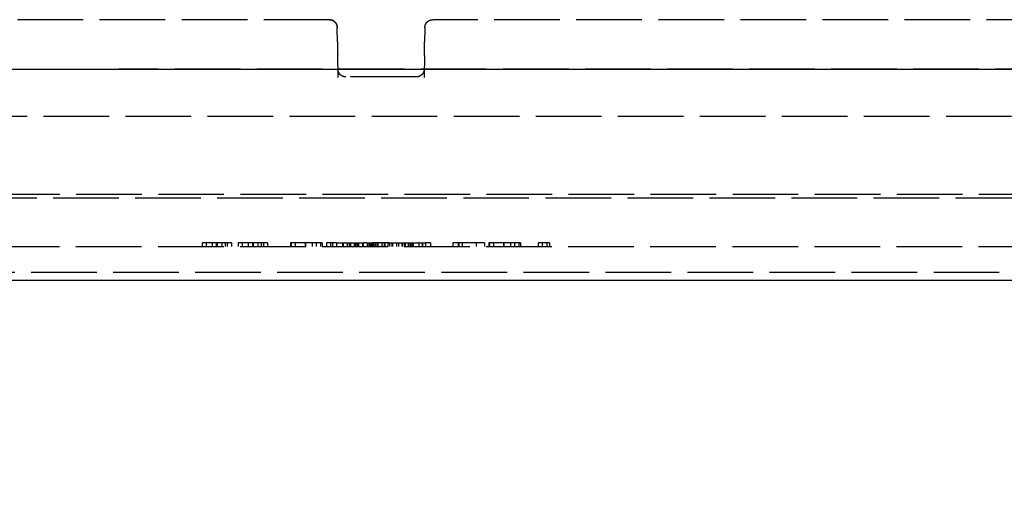
# Model space of a CAD drawing. Units: millimetres. Extents: x 63 to 4291, y 73 to 3057.
# Drawn here: x 1021 to 1147, y 513 to 574 of the extents above; entities that cross this region are included whole.
import ezdxf

# ---------------------------------------------------------------- set-up
doc = ezdxf.new("R2010")
doc.units = ezdxf.units.MM
doc.header["$LTSCALE"] = 2
doc.header["$PDSIZE"] = -1
doc.linetypes.add('Dashed', pattern=[5.7, 4.56, -1.14])
for name, color, linetype in [('Dimensions', 7, 'Continuous'), ('Hidden (ISO)', 7, 'Dashed'), ('Visible (ISO)', 7, 'Continuous')]:
    doc.layers.add(name, color=color, linetype=linetype)
doc.styles.get("Standard").update_dxf_attribs({"font": 'romans.shx', "width": 0.8})
doc.dimstyles.new('SLDDIMSTYLE2', dxfattribs={"dimscale": 10, "dimtxt": 2.5, "dimasz": 3.302, "dimexe": 1, "dimexo": 1, "dimgap": 0.926042, "dimtad": 1, "dimdec": 0, "dimrnd": 1e-09, "dimzin": 12, "dimdsep": 46, "dimtxsty": 'Standard', "dimcen": 2, "dimadec": 0, "dimazin": 3, "dimtfac": 1, "dimtdec": 0, "dimtmove": 0, "dimatfit": 0, "dimfxl": 1, "dimfrac": 2, "dimtolj": 1, "dimtzin": 12, "dimarcsym": 0})

# ---------------------------------------------------------------- blocks, each defined once
blk = doc.blocks.new('LD 246 00-IP66_Sheet_VIEW2')
at = {"layer": 'Hidden (ISO)', "ltscale": 0.921053}
for p, q in [((-6.61, -62.86), (-148.89, -62.86)), ((148.89, -62.86), (6.61, -62.86)), ((-5.58, -65.7), (-5.61, -63.95)), ((5.61, -63.95), (5.57, -65.7)), ((-5.5, -70.19), (-5.55, -67.45)), ((5.54, -67.45), (5.5, -70.19)), ((4.51, -70.19), (-4.52, -70.19)), ((-200.7, -75.23), (200.7, -75.23)), ((-175.5, -85.23), (175.5, -85.23)), ((176.43, -85.73), (-176.44, -85.73)), ((-175.54, -91.93), (175.53, -91.93)), ((-22.91, -91.43), (-22.91, -91.93)), ((-22.37, -91.43), (-22.37, -91.93)), ((-21.61, -91.43), (-21.61, -91.93)), ((-21.08, -91.43), (-21.08, -91.93)), ((-21.05, -91.43), (-21.05, -91.93)), ((-21.02, -91.43), (-21.02, -91.93)), ((-20.98, -91.43), (-20.98, -91.93)), ((-20.37, -91.43), (-20.37, -91.93)), ((-19.94, -91.43), (-19.94, -91.93)), ((-19.68, -91.43), (-19.68, -91.93)), ((-19.14, -91.43), (-19.14, -91.93)), ((-18.29, -91.43), (-18.29, -91.93)), ((-17.76, -91.43), (-17.76, -91.93)), ((-16.99, -91.43), (-16.99, -91.93)), ((-16.46, -91.43), (-16.46, -91.93)), ((-16.43, -91.43), (-16.43, -91.93)), ((-16.41, -91.43), (-16.41, -91.93)), ((-16.36, -91.43), (-16.36, -91.93)), ((-15.76, -91.43), (-15.76, -91.93)), ((-15.33, -91.43), (-15.33, -91.93)), ((-15.06, -91.43), (-15.06, -91.93)), ((-14.52, -91.43), (-14.52, -91.93)), ((-11.6, -91.43), (-11.6, -91.93)), ((-11.52, -91.43), (-11.52, -91.93)), ((-10.99, -91.43), (-10.99, -91.93)), ((-9.71, -91.43), (-9.71, -91.93)), ((-9.68, -91.43), (-9.68, -91.93)), ((-8.81, -91.43), (-8.81, -91.93)), ((-8.29, -91.43), (-8.29, -91.93)), ((-7.52, -91.43), (-7.76, -91.43)), ((-7.76, -91.43), (-7.76, -91.93)), ((-7.52, -91.43), (-7.52, -91.93)), ((-6.99, -91.43), (-6.99, -91.93)), ((-6.45, -91.43), (-6.45, -91.93)), ((-6.22, -91.43), (-6.22, -91.93)), ((-5.7, -91.43), (-4.83, -91.43)), ((-5.7, -91.43), (-5.7, -91.93)), ((-4.93, -91.43), (-4.93, -91.93)), ((-4.92, -91.43), (-4.92, -91.93)), ((-4.9, -91.43), (-4.9, -91.93)), ((-4.83, -91.43), (-4.84, -91.93)), ((-4.67, -91.43), (-3.06, -91.43)), ((-4.3, -91.93), (-4.3, -91.43)), ((-4.04, -91.93), (-4.04, -91.43)), ((-3.91, -91.43), (-3.9, -91.93)), ((-3.45, -91.43), (-3.45, -91.93)), ((-3.3, -91.43), (-3.3, -91.93)), ((-3.24, -91.43), (-3.25, -91.93)), ((-3.06, -91.43), (-2.37, -91.43)), ((-3.06, -91.43), (-3.06, -91.93)), ((-2.91, -91.43), (-2.91, -91.93)), ((-2.91, -91.43), (-2.9, -91.93)), ((-2.37, -91.43), (-2.37, -91.93)), ((-2.31, -91.43), (-2.3, -91.93)), ((-2.31, -91.43), (-2.31, -91.93)), ((-2.29, -91.43), (-2.29, -91.93)), ((-1.84, -91.43), (-2.19, -91.43)), ((-1.84, -91.43), (-1.04, -91.43)), ((-1.79, -91.43), (-1.79, -91.93)), ((-1.76, -91.43), (-1.76, -91.93)), ((-1.7, -91.43), (-1.7, -91.93)), ((-1.48, -91.43), (-1.48, -91.93)), ((-1.31, -91.43), (-1.3, -91.93)), ((-1.18, -91.93), (-1.18, -91.43)), ((-1.06, -91.43), (-1.06, -91.93)), ((1.03, -91.43), (-1.04, -91.43)), ((-0.94, -91.43), (-0.93, -91.93)), ((-0.7, -91.43), (-0.7, -91.93)), ((-0.51, -91.43), (-0.51, -91.93)), ((-0.45, -91.43), (-0.45, -91.93)), ((-0.42, -91.43), (-0.42, -91.93)), ((-0.41, -91.43), (-0.4, -91.93)), ((-0.4, -91.43), (-0.4, -91.93)), ((0.11, -91.43), (0.11, -91.93)), ((0.4, -91.43), (0.4, -91.93)), ((0.49, -91.43), (0.5, -91.93)), ((0.86, -91.43), (0.86, -91.93)), ((1.03, -91.43), (2.65, -91.43)), ((1.1, -91.43), (1.1, -91.93)), ((1.4, -91.43), (1.4, -91.93)), ((1.5, -91.93), (1.49, -91.43)), ((1.96, -91.43), (1.96, -91.93)), ((2.24, -91.43), (2.24, -91.93)), ((2.65, -91.43), (2.65, -91.93)), ((2.7, -91.93), (2.7, -91.43)), ((2.71, -91.43), (4.08, -91.43)), ((2.71, -91.43), (2.71, -91.93)), ((2.94, -91.43), (2.94, -91.93)), ((3.05, -91.43), (3.05, -91.93)), ((3.09, -91.43), (3.1, -91.93)), ((3.48, -91.43), (3.48, -91.93)), ((3.7, -91.43), (3.7, -91.93)), ((3.84, -91.93), (3.83, -91.43)), ((4.03, -91.93), (4.03, -91.43)), ((4.08, -91.43), (4.66, -91.43)), ((4.08, -91.43), (4.09, -91.93)), ((4.09, -91.43), (4.1, -91.93)), ((4.83, -91.43), (5.3, -91.43)), ((4.83, -91.43), (4.83, -91.93)), ((5.26, -91.43), (5.26, -91.93)), ((5.3, -91.43), (5.69, -91.43)), ((5.3, -91.43), (5.3, -91.93)), ((6.32, -91.43), (5.69, -91.43)), ((5.69, -91.43), (5.7, -91.93)), ((6.32, -91.43), (6.32, -91.93)), ((9.86, -91.43), (9.17, -91.43)), ((9.17, -91.43), (9.17, -91.93)), ((9.86, -91.43), (9.86, -91.93)), ((13.24, -91.43), (9.97, -91.43)), ((9.97, -91.43), (9.97, -91.93)), ((10.4, -91.43), (10.4, -91.93)), ((12.19, -91.43), (12.19, -91.93)), ((13.24, -91.43), (13.24, -91.93)), ((13.78, -91.43), (13.78, -91.93)), ((13.86, -91.43), (13.86, -91.93)), ((14.4, -91.43), (14.4, -91.93)), ((15.67, -91.43), (15.67, -91.93)), ((15.7, -91.43), (15.7, -91.93)), ((16.58, -91.43), (16.58, -91.93)), ((17.09, -91.43), (17.09, -91.93)), ((17.86, -91.43), (17.63, -91.43)), ((17.63, -91.43), (17.63, -91.93)), ((17.86, -91.43), (17.86, -91.93)), ((20.09, -91.43), (20.09, -91.93)), ((21.2, -91.43), (20.09, -91.43)), ((20.63, -91.43), (20.63, -91.93)), ((21.55, -91.43), (21.2, -91.43)), ((21.2, -91.43), (21.2, -91.93)), ((21.55, -91.43), (21.55, -91.93)), ((184.12, -95.23), (-184.13, -95.23))]:
    blk.add_line(p, q, dxfattribs=at)
at = {"layer": 'Hidden (ISO)', "ltscale": 0.007969}
blk.add_line((-5.61, -63.84), (-5.61, -63.95), dxfattribs=at)
at = {"layer": 'Hidden (ISO)', "ltscale": 0.00419}
for p, q in [((-5.5, -70.25), (-5.5, -70.19)), ((5.5, -70.19), (5.5, -70.25))]:
    blk.add_line(p, q, dxfattribs=at)
at = {"layer": 'Hidden (ISO)', "ltscale": 0.005623}
for p, q in [((-11.52, -91.43), (-11.6, -91.43)), ((13.86, -91.43), (13.78, -91.43))]:
    blk.add_line(p, q, dxfattribs=at)
at = {"layer": 'Hidden (ISO)', "ltscale": 0.011709}
for p, q in [((-4.67, -91.43), (-4.83, -91.43)), ((4.83, -91.43), (4.66, -91.43))]:
    blk.add_line(p, q, dxfattribs=at)
at = {"layer": 'Hidden (ISO)', "ltscale": 0.004672}
for p, q in [((-2.37, -91.43), (-2.31, -91.43)), ((2.65, -91.43), (2.71, -91.43))]:
    blk.add_line(p, q, dxfattribs=at)
at = {"layer": 'Hidden (ISO)', "ltscale": 0.008661}
blk.add_line((-2.31, -91.43), (-2.19, -91.43), dxfattribs=at)
at = {"layer": 'Hidden (ISO)', "ltscale": 0.007995}
blk.add_line((9.97, -91.43), (9.86, -91.43), dxfattribs=at)
at = {"layer": 'Hidden (ISO)', "ltscale": 0.921053}
blk.add_arc((-6.61, -63.86), 1, 1, 90, dxfattribs=at)
at = {"layer": 'Hidden (ISO)', "ltscale": 0.921053, "extrusion": (0, 0, -1)}
blk.add_arc((-6.61, -63.86), 1, 1, 90, dxfattribs=at)
at = {"layer": 'Hidden (ISO)', "ltscale": 0.921053}
for points, knots in [([(-6.61, -62.86), (-6.51, -62.86), (-6.4, -62.88), (-6.19, -62.95), (-6.09, -63), (-5.92, -63.13), (-5.85, -63.21), (-5.72, -63.39), (-5.68, -63.49), (-5.64, -63.64), (-5.63, -63.68), (-5.62, -63.76), (-5.62, -63.8), (-5.61, -63.84)], [0, 0, 0, 0, 0.0323449, 0.0323449, 0.0648565, 0.0648565, 0.0973617, 0.0973617, 0.1298669, 0.1298669, 0.142206, 0.142206, 0.1547389, 0.1547389, 0.1547389, 0.1547389]), ([(5.61, -63.84), (5.61, -63.78), (5.62, -63.71), (5.65, -63.54), (5.69, -63.44), (5.8, -63.26), (5.87, -63.18), (6.03, -63.04), (6.12, -62.98), (6.34, -62.89), (6.47, -62.86), (6.61, -62.86)], [0, 0, 0, 0, 0.0199045, 0.0199045, 0.0515372, 0.0515372, 0.0831699, 0.0831699, 0.1148026, 0.1148026, 0.1546321, 0.1546321, 0.1546321, 0.1546321]), ([(-5.58, -65.7), (-5.58, -65.87), (-5.57, -66.12), (-5.57, -66.42), (-5.56, -66.73), (-5.56, -67.09), (-5.55, -67.45)], [0.471239, 0.471239, 0.471239, 0.471239, 1.012291, 1.012291, 1.012291, 1.553343, 1.553343, 1.553343, 1.553343]), ([(5.54, -67.45), (5.55, -67.09), (5.56, -66.73), (5.56, -66.42), (5.57, -66.12), (5.57, -65.87), (5.57, -65.7)], [1.58825, 1.58825, 1.58825, 1.58825, 2.129302, 2.129302, 2.129302, 2.670354, 2.670354, 2.670354, 2.670354]), ([(202.51, -69.18), (202.38, -69.18), (201.76, -69.18), (201.14, -69.18), (198.66, -69.18), (196.67, -69.18), (186.73, -69.18), (146.97, -69.18), (107.2, -69.18), (39.08, -69.18), (2.76, -69.18), (-33.55, -69.18)], [0, 0, 0, 0, 0.0003728, 0.0018638, 0.0018638, 0.007828, 0.007828, 0.0316848, 0.1271121, 0.1271121, 0.2360582, 0.2360582, 0.2360582, 0.2360582]), ([(-4.52, -70.19), (-4.64, -70.19), (-4.78, -70.17), (-4.9, -70.12), (-5.02, -70.07), (-5.13, -69.99), (-5.23, -69.9), (-5.32, -69.81), (-5.39, -69.7), (-5.44, -69.58), (-5.49, -69.46), (-5.52, -69.33), (-5.52, -69.21)], [0, 0, 0, 0, 0.404672, 0.404672, 0.404672, 0.781119, 0.781119, 0.781119, 1.157866, 1.157866, 1.157866, 1.553343, 1.553343, 1.553343, 1.553343]), ([(5.51, -69.21), (5.51, -69.33), (5.49, -69.46), (5.44, -69.58), (5.39, -69.7), (5.31, -69.81), (5.22, -69.9), (5.12, -69.99), (5.01, -70.07), (4.89, -70.12), (4.77, -70.17), (4.64, -70.19), (4.51, -70.19)], [1.58825, 1.58825, 1.58825, 1.58825, 1.983727, 1.983727, 1.983727, 2.360473, 2.360473, 2.360473, 2.736921, 2.736921, 2.736921, 3.141593, 3.141593, 3.141593, 3.141593]), ([(-21.05, -91.43), (-21.13, -91.43), (-21.3, -91.43), (-21.54, -91.43), (-21.77, -91.43), (-21.99, -91.43), (-22.19, -91.43), (-22.38, -91.43), (-22.54, -91.43), (-22.67, -91.43), (-22.78, -91.43), (-22.85, -91.43), (-22.9, -91.43), (-22.91, -91.43), (-22.91, -91.43)], [0, 0, 0, 0, 0.085532, 0.169003, 0.251943, 0.335682, 0.419409, 0.501265, 0.583703, 0.668, 0.751919, 0.834598, 0.916526, 1, 1, 1, 1]), ([(-19.14, -91.43), (-19.14, -91.43), (-19.15, -91.43), (-19.2, -91.43), (-19.27, -91.43), (-19.38, -91.43), (-19.52, -91.43), (-19.68, -91.43), (-19.87, -91.43), (-20.08, -91.43), (-20.31, -91.43), (-20.55, -91.43), (-20.8, -91.43), (-20.97, -91.43), (-21.05, -91.43)], [0, 0, 0, 0, 0.085249, 0.167327, 0.248175, 0.328829, 0.409908, 0.490584, 0.572993, 0.658265, 0.744222, 0.82906, 0.913938, 1, 1, 1, 1]), ([(-16.43, -91.43), (-16.52, -91.43), (-16.68, -91.43), (-16.92, -91.43), (-17.15, -91.43), (-17.37, -91.43), (-17.58, -91.43), (-17.76, -91.43), (-17.92, -91.43), (-18.05, -91.43), (-18.16, -91.43), (-18.24, -91.43), (-18.28, -91.43), (-18.29, -91.43), (-18.29, -91.43)], [0, 0, 0, 0, 0.085532, 0.169003, 0.251943, 0.335682, 0.419409, 0.501265, 0.583703, 0.668, 0.751919, 0.834598, 0.916526, 1, 1, 1, 1]), ([(-14.52, -91.43), (-14.53, -91.43), (-14.53, -91.43), (-14.58, -91.43), (-14.66, -91.43), (-14.77, -91.43), (-14.9, -91.43), (-15.06, -91.43), (-15.25, -91.43), (-15.47, -91.43), (-15.69, -91.43), (-15.93, -91.43), (-16.18, -91.43), (-16.35, -91.43), (-16.43, -91.43)], [0, 0, 0, 0, 0.085249, 0.167327, 0.248175, 0.328829, 0.409908, 0.490584, 0.572993, 0.658265, 0.744222, 0.82906, 0.913938, 1, 1, 1, 1]), ([(-9.71, -91.43), (-9.78, -91.43), (-9.91, -91.43), (-10.1, -91.43), (-10.28, -91.43), (-10.45, -91.43), (-10.61, -91.43), (-10.76, -91.43), (-10.9, -91.43), (-11.03, -91.43), (-11.14, -91.43), (-11.24, -91.43), (-11.33, -91.43), (-11.4, -91.43), (-11.46, -91.43), (-11.5, -91.43), (-11.52, -91.43), (-11.52, -91.43), (-11.52, -91.43)], [0, 0, 0, 0, 0.069475, 0.136517, 0.200789, 0.26383, 0.325735, 0.387291, 0.449509, 0.512968, 0.576275, 0.63758, 0.697903, 0.757172, 0.816599, 0.876653, 0.93729, 1, 1, 1, 1]), ([(-7.76, -91.43), (-7.76, -91.43), (-7.77, -91.43), (-7.8, -91.43), (-7.84, -91.43), (-7.91, -91.43), (-7.99, -91.43), (-8.09, -91.43), (-8.2, -91.43), (-8.33, -91.43), (-8.48, -91.43), (-8.63, -91.43), (-8.79, -91.43), (-8.96, -91.43), (-9.14, -91.43), (-9.32, -91.43), (-9.51, -91.43), (-9.65, -91.43), (-9.71, -91.43)], [0, 0, 0, 0, 0.068791, 0.135103, 0.198979, 0.261904, 0.323495, 0.385195, 0.446969, 0.509765, 0.572251, 0.633405, 0.693251, 0.752583, 0.812579, 0.873275, 0.93555, 1, 1, 1, 1]), ([(-5.7, -91.43), (-5.71, -91.43), (-5.76, -91.43), (-5.85, -91.43), (-5.97, -91.43), (-6.08, -91.43), (-6.19, -91.43), (-6.29, -91.43), (-6.39, -91.43), (-6.48, -91.43), (-6.57, -91.43), (-6.64, -91.43), (-6.72, -91.43), (-6.78, -91.43), (-6.84, -91.43), (-6.88, -91.43), (-6.92, -91.43), (-6.95, -91.43), (-6.97, -91.43), (-6.98, -91.43), (-6.99, -91.43), (-6.99, -91.43)], [0.1913655, 0.1913655, 0.1913655, 0.1913655, 0.1979132, 0.231319, 0.2650833, 0.2992553, 0.3343986, 0.3699428, 0.4062836, 0.4440638, 0.4829977, 0.5233544, 0.5655366, 0.6096129, 0.6563908, 0.7058855, 0.7583245, 0.8138318, 0.8727946, 0.9347222, 1, 1, 1, 1]), ([(15.67, -91.43), (15.61, -91.43), (15.48, -91.43), (15.29, -91.43), (15.11, -91.43), (14.94, -91.43), (14.78, -91.43), (14.63, -91.43), (14.49, -91.43), (14.36, -91.43), (14.24, -91.43), (14.14, -91.43), (14.05, -91.43), (13.98, -91.43), (13.93, -91.43), (13.89, -91.43), (13.87, -91.43), (13.86, -91.43), (13.86, -91.43)], [0, 0, 0, 0, 0.069475, 0.136517, 0.200789, 0.26383, 0.325735, 0.387291, 0.449509, 0.512968, 0.576275, 0.63758, 0.697903, 0.757172, 0.816599, 0.876653, 0.93729, 1, 1, 1, 1]), ([(17.63, -91.43), (17.63, -91.43), (17.62, -91.43), (17.59, -91.43), (17.54, -91.43), (17.47, -91.43), (17.39, -91.43), (17.3, -91.43), (17.18, -91.43), (17.05, -91.43), (16.91, -91.43), (16.76, -91.43), (16.59, -91.43), (16.43, -91.43), (16.25, -91.43), (16.06, -91.43), (15.87, -91.43), (15.74, -91.43), (15.67, -91.43)], [0, 0, 0, 0, 0.068791, 0.135103, 0.198979, 0.261904, 0.323495, 0.385195, 0.446969, 0.509765, 0.572251, 0.633405, 0.693251, 0.752583, 0.812579, 0.873275, 0.93555, 1, 1, 1, 1])]:
    blk.add_open_spline(points, degree=3, knots=knots, dxfattribs=at)
at = {"layer": 'Hidden (ISO)', "ltscale": 0.007968}
blk.add_open_spline([(5.61, -63.84), (5.61, -63.84), (5.61, -63.88), (5.61, -63.95)], degree=3, dxfattribs=at)
at = {"layer": 'Hidden (ISO)', "ltscale": 0.921053}
blk.add_open_spline([(-2.87, -91.43), (-2.87, -91.69), (-2.87, -91.93)], degree=2, dxfattribs=at)
at = {"layer": 'Visible (ISO)'}
blk.add_line((184.01, -96.29), (-184.01, -96.29), dxfattribs=at)
for points, knots in [([(-202.52, -69.18), (-201.85, -69.18), (-198.51, -69.18), (-195.18, -69.18), (-181.85, -69.18), (-171.18, -69.18), (-118.19, -69.18), (-75.87, -69.18), (-33.55, -69.18)], [0, 0, 0, 0, 0.002, 0.01, 0.01, 0.042, 0.042, 0.1689642, 0.1689642, 0.1689642, 0.1689642]), ([(-33.55, -69.18), (-32.66, -69.18), (-31.77, -69.18), (46.92, -69.18), (124.71, -69.18), (202.51, -69.18)], [0.1689642, 0.1689642, 0.1689642, 0.1689642, 0.1716347, 0.1716347, 0.4050224, 0.4050224, 0.4050224, 0.4050224])]:
    blk.add_open_spline(points, degree=3, knots=knots, dxfattribs=at)
blk = doc.blocks.new('*D91')
at = {"layer": 'Defpoints', "color": 0, "transparency": 16777216}
for p in [(861.83, 561.97), (918.85, 523.13), (918.85, 456.23)]:
    blk.add_point(p, dxfattribs=at)
at = {"layer": 'Dimensions', "color": 0, "lineweight": -2, "transparency": 16777216}
for p, q in [((861.83, 551.97), (861.83, 446.23)), ((918.85, 513.13), (918.85, 446.23)), ((828.81, 456.23), (795.79, 456.23)), ((861.83, 456.23), (918.85, 456.23)), ((951.87, 456.23), (1035.79, 456.23))]:
    blk.add_line(p, q, dxfattribs=at)
at = {"layer": 'Dimensions', "color": 0, "transparency": 16777216}
for points in [[(828.81, 461.74), (828.81, 450.73), (861.83, 456.23)], [(951.87, 461.74), (951.87, 450.73), (918.85, 456.23)]]:
    blk.add_solid(points, dxfattribs=at)
at = {"layer": 'Dimensions', "color": 0, "transparency": 16777216, "insert": (1010.34, 477.99), "char_height": 25, "attachment_point": 5}
blk.add_mtext('\\A1;57', dxfattribs=at)

msp = doc.modelspace()

# ---------------------------------------------------------------- block references
msp.add_blockref('LD 246 00-IP66_Sheet_VIEW2', (1067.54, 636.94))

# ---------------------------------------------------------------- dimensions: what is measured, and where the dimension line sits
at = {"layer": 'Dimensions'}
dim = msp.add_linear_dim(base=(918.85, 456.23), p1=(861.83, 561.97), p2=(918.85, 523.13), dimstyle='SLDDIMSTYLE2', dxfattribs=at)
dim.commit()
dim.dimension.update_dxf_attribs({"geometry": '*D91', "text_midpoint": (1010.34, 477.99)})

doc.saveas('drawing.dxf')
